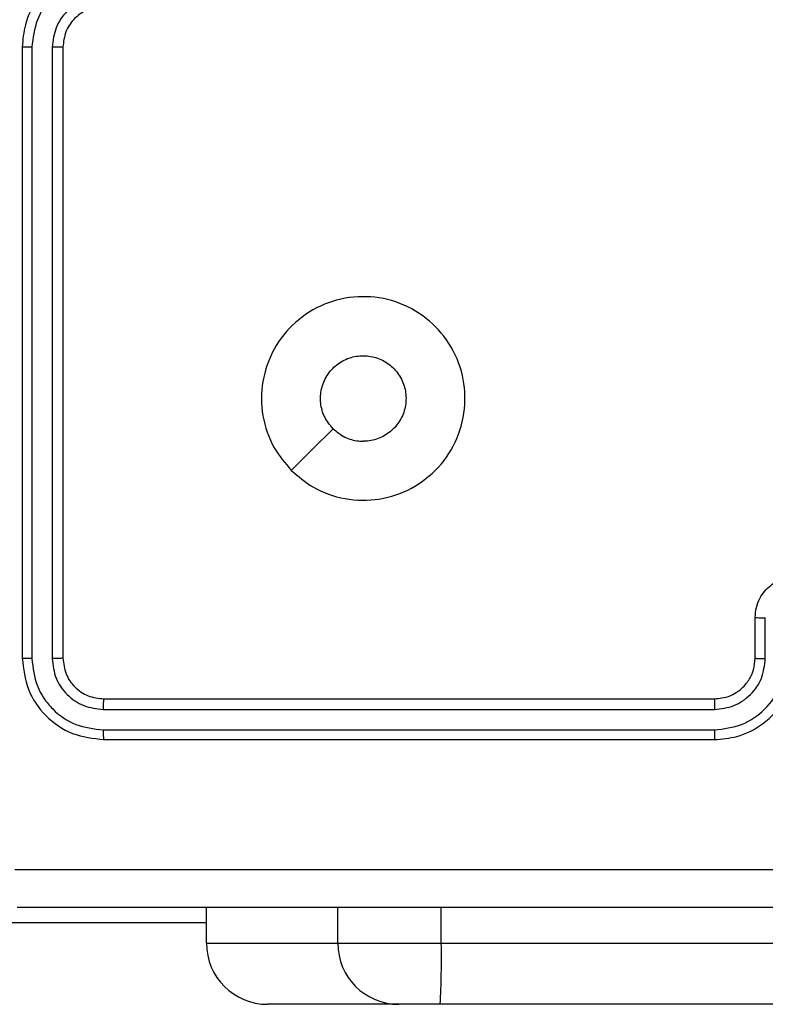
# Model space of a CAD drawing. Units: millimetres. Extents: x -5670 to 360556, y -3372 to 11289.
# Drawn here: x -1140 to -1103, y 6373 to 6421 of the extents above; entities that cross this region are included whole.
import ezdxf

# ---------------------------------------------------------------- set-up
doc = ezdxf.new("R2010")
doc.units = ezdxf.units.MM
doc.layers.add('Toestel 2D', color=7, linetype='Continuous', lineweight=20)

# ---------------------------------------------------------------- blocks, each defined once
blk = doc.blocks.new('wd1506 s')
at = {"color": 7, "linetype": 'Continuous', "lineweight": 25}
for p, q in [((-2157.1358, -302.2665), (-2157.1358, -305.2666)), ((-2157.0884, -302.2669), (-2157.0884, -305.2689)), ((-2156.9883, -302.2669), (-2156.9884, -305.2689)), ((-2156.9359, -302.2665), (-2156.9359, -305.2666)), ((-2153.5358, -305.2666), (-2153.5358, -305.0666)), ((-2153.4861, -305.2689), (-2153.4861, -305.0687)), ((-2156.7358, -305.4665), (-2153.7358, -305.4665)), ((-2156.7382, -305.5191), (-2153.7362, -305.519)), ((-2156.7382, -305.6191), (-2153.7362, -305.6191)), ((-2156.7358, -305.6666), (-2153.7358, -305.6666)), ((-2156.2307, -306.6666), (-2156.2307, -306.4916)), ((-2156.2307, -306.6666), (-2155.586, -306.6666)), ((-2155.586, -306.6666), (-2155.0774, -306.6666)), ((-2155.0774, -306.6666), (-2110.6482, -306.6666)), ((-2155.2861, -306.9666), (-2155.9307, -306.9666)), ((-2155.0826, -306.9666), (-2155.2861, -306.9666)), ((-2110.6533, -306.9666), (-2155.0826, -306.9666))]:
    blk.add_line(p, q, dxfattribs=at)
at = {"color": 8, "linetype": 'Continuous', "lineweight": 25}
for p, q in [((-2155.586, -306.6666), (-2155.586, -306.4916)), ((-2155.0774, -306.6666), (-2155.0774, -306.4916)), ((-2156.2307, -306.5665), (-2157.4358, -306.5665))]:
    blk.add_line(p, q, dxfattribs=at)
at = {"color": 7, "linetype": 'Continuous', "lineweight": 25, "flags": 128}
blk.add_lwpolyline([(-2155.8142, -304.3449), (-2155.7118, -304.2425), (-2155.6094, -304.1401)], dxfattribs=at)
at = {"color": 7, "linetype": 'Continuous', "lineweight": 25}
for centre, radius, start, end in [((-2155.9307, -306.6666), 0.3, 180.001, 269.9956), ((-2155.286, -306.6666), 0.3, 180.001, 269.9956), ((-2159.4279, -306.7414), 4.3511, 357.0338, 0.9856)]:
    blk.add_arc(centre, radius, start, end, dxfattribs=at)
for points, knots in [([(-2156.7358, -301.8665), (-2156.7709, -301.8692), (-2156.8384, -301.8743), (-2156.9294, -301.9126), (-2157.0032, -301.9647), (-2157.0734, -302.0425), (-2157.1259, -302.145), (-2157.1328, -302.2293), (-2157.1358, -302.2665)], [0, 0, 0, 0, 0.167275, 0.322555, 0.465798, 0.59702, 0.822398, 1, 1, 1, 1]), ([(-2156.7382, -301.9167), (-2156.7841, -301.922), (-2156.8757, -301.9327), (-2156.9916, -302.0135), (-2157.0717, -302.1296), (-2157.0828, -302.2211), (-2157.0884, -302.2669)], [0, 0, 0, 0, 0.2504594, 0.5001444, 0.7500866, 1, 1, 1, 1]), ([(-2156.7382, -302.0168), (-2156.7708, -302.0207), (-2156.8362, -302.0287), (-2156.9191, -302.0858), (-2156.9769, -302.1686), (-2156.9845, -302.2341), (-2156.9883, -302.2669)], [0, 0, 0, 0, 0.249937, 0.499904, 0.749588, 1, 1, 1, 1]), ([(-2156.7358, -302.0666), (-2156.7542, -302.068), (-2156.7881, -302.0707), (-2156.8399, -302.0928), (-2156.8878, -302.1309), (-2156.9275, -302.192), (-2156.933, -302.241), (-2156.9359, -302.2665)], [0, 0, 0, 0, 0.176041, 0.323729, 0.533037, 0.756678, 1, 1, 1, 1]), ([(-2157.0884, -302.2669), (-2157.0947, -302.2669), (-2157.1073, -302.2669), (-2157.1229, -302.2668), (-2157.1337, -302.2667), (-2157.1351, -302.2666), (-2157.1358, -302.2665)], [0, 0, 0, 0, 0.250091, 0.499983, 0.74981, 1, 1, 1, 1]), ([(-2156.9359, -302.2665), (-2156.9361, -302.2666), (-2156.9365, -302.2666), (-2156.9397, -302.2667), (-2156.9446, -302.2667), (-2156.9511, -302.2668), (-2156.9592, -302.2669), (-2156.9683, -302.2669), (-2156.9782, -302.2669), (-2156.985, -302.2669), (-2156.9883, -302.2669)], [0, 0, 0, 0, 0.125026, 0.250205, 0.375242, 0.500013, 0.624745, 0.749813, 0.874955, 1, 1, 1, 1]), ([(-2155.8142, -304.3449), (-2155.8444, -304.3093), (-2155.9107, -304.2308), (-2155.9627, -304.0769), (-2155.963, -303.9065), (-2155.9072, -303.7446), (-2155.7998, -303.6117), (-2155.6554, -303.5198), (-2155.4883, -303.4833), (-2155.3176, -303.5021), (-2155.1645, -303.5775), (-2155.0434, -303.6995), (-2154.9703, -303.8532), (-2154.9529, -304.0241), (-2154.9913, -304.1903), (-2155.0843, -304.3347), (-2155.2186, -304.4399), (-2155.3809, -304.4949), (-2155.5516, -304.4923), (-2155.7035, -304.4395), (-2155.7803, -304.3739), (-2155.8142, -304.3449)], [0, 0, 0, 0, 0.044524, 0.097899, 0.151699, 0.205538, 0.258928, 0.312778, 0.366701, 0.419993, 0.474534, 0.527069, 0.582036, 0.634411, 0.689049, 0.742514, 0.796169, 0.84985, 0.903699, 0.957425, 1, 1, 1, 1]), ([(-2155.6093, -304.14), (-2155.6244, -304.1217), (-2155.6545, -304.0851), (-2155.6733, -304.0151), (-2155.6695, -303.9436), (-2155.6418, -303.8772), (-2155.5938, -303.8238), (-2155.5307, -303.7892), (-2155.4597, -303.7775), (-2155.3889, -303.79), (-2155.3263, -303.8252), (-2155.2788, -303.879), (-2155.2518, -303.9456), (-2155.2484, -304.0173), (-2155.2689, -304.0861), (-2155.311, -304.1444), (-2155.37, -304.1852), (-2155.4233, -304.2004), (-2155.4538, -304.2013), (-2155.4608, -304.2015)], [0, 0, 0, 0, 0.061296, 0.122583, 0.18389, 0.245257, 0.306652, 0.3681, 0.42951, 0.490917, 0.552225, 0.613525, 0.674774, 0.736089, 0.797427, 0.858841, 0.920276, 0.98171, 1, 1, 1, 1]), ([(-2155.6093, -304.14), (-2155.591, -304.155), (-2155.5544, -304.1851), (-2155.4998, -304.2002), (-2155.4686, -304.2013), (-2155.4608, -304.2015)], [0, 0, 0, 0, 0.428923, 0.857818, 1, 1, 1, 1]), ([(-2153.5358, -305.0666), (-2153.5347, -305.05), (-2153.5323, -305.0178), (-2153.5149, -304.9739), (-2153.4904, -304.9373), (-2153.4527, -304.901), (-2153.4003, -304.8723), (-2153.356, -304.8683), (-2153.3358, -304.8665)], [0, 0, 0, 0, 0.158482, 0.307455, 0.446923, 0.576919, 0.807324, 1, 1, 1, 1]), ([(-2153.5358, -305.0666), (-2153.5349, -305.0669), (-2153.533, -305.0675), (-2153.5197, -305.0682), (-2153.5033, -305.0686), (-2153.4918, -305.0687), (-2153.4861, -305.0687)], [0, 0, 0, 0, 0.279845, 0.5591, 0.779506, 1, 1, 1, 1]), ([(-2157.0884, -305.2689), (-2157.0955, -305.2688), (-2157.1095, -305.2687), (-2157.125, -305.2681), (-2157.1341, -305.2673), (-2157.1353, -305.2668), (-2157.1358, -305.2666)], [0, 0, 0, 0, 0.279884, 0.559175, 0.77958, 1, 1, 1, 1]), ([(-2157.1358, -305.2666), (-2157.1298, -305.3189), (-2157.1178, -305.4237), (-2157.0254, -305.556), (-2156.8931, -305.6485), (-2156.7883, -305.6605), (-2156.7358, -305.6666)], [0, 0, 0, 0, 0.249923, 0.499847, 0.749845, 1, 1, 1, 1]), ([(-2157.0884, -305.2689), (-2157.0833, -305.3148), (-2157.0755, -305.3838), (-2157.0311, -305.465), (-2156.9729, -305.5353), (-2156.8752, -305.6025), (-2156.7839, -305.6136), (-2156.7382, -305.6191)], [0, 0, 0, 0, 0.250151, 0.376166, 0.500786, 0.750389, 1, 1, 1, 1]), ([(-2156.9359, -305.2666), (-2156.9369, -305.2669), (-2156.939, -305.2676), (-2156.9531, -305.2684), (-2156.9705, -305.2689), (-2156.9824, -305.2689), (-2156.9884, -305.2689)], [0, 0, 0, 0, 0.279802, 0.558977, 0.779398, 1, 1, 1, 1]), ([(-2156.9884, -305.2689), (-2156.9847, -305.3017), (-2156.9791, -305.351), (-2156.9474, -305.409), (-2156.9058, -305.4592), (-2156.8361, -305.5072), (-2156.7708, -305.5151), (-2156.7382, -305.5191)], [0, 0, 0, 0, 0.250159, 0.376181, 0.500792, 0.750393, 1, 1, 1, 1]), ([(-2156.9359, -305.2666), (-2156.9328, -305.2928), (-2156.9268, -305.3451), (-2156.8806, -305.4113), (-2156.8145, -305.4575), (-2156.7621, -305.4635), (-2156.7358, -305.4665)], [0, 0, 0, 0, 0.250024, 0.499852, 0.749776, 1, 1, 1, 1]), ([(-2153.7362, -305.519), (-2153.7035, -305.515), (-2153.6381, -305.5071), (-2153.5552, -305.4499), (-2153.4975, -305.3671), (-2153.4899, -305.3016), (-2153.4861, -305.2689)], [0, 0, 0, 0, 0.249896, 0.499848, 0.749555, 1, 1, 1, 1]), ([(-2153.7362, -305.6191), (-2153.6905, -305.6135), (-2153.5989, -305.6023), (-2153.4828, -305.5223), (-2153.402, -305.4064), (-2153.3913, -305.3148), (-2153.386, -305.2689)], [0, 0, 0, 0, 0.2498973, 0.4998357, 0.749552, 1, 1, 1, 1]), ([(-2153.7358, -305.6666), (-2153.6988, -305.6635), (-2153.6146, -305.6567), (-2153.5123, -305.6044), (-2153.4344, -305.5343), (-2153.382, -305.4604), (-2153.3437, -305.3693), (-2153.3385, -305.3017), (-2153.3358, -305.2666)], [0, 0, 0, 0, 0.176956, 0.402119, 0.533395, 0.676798, 0.832345, 1, 1, 1, 1]), ([(-2153.7358, -305.4665), (-2153.7113, -305.464), (-2153.6734, -305.4601), (-2153.6272, -305.436), (-2153.5976, -305.4126), (-2153.5756, -305.3874), (-2153.5574, -305.3591), (-2153.5402, -305.3196), (-2153.5375, -305.286), (-2153.5358, -305.2666)], [0, 0, 0, 0, 0.233622, 0.360033, 0.492498, 0.592755, 0.679038, 0.814887, 1, 1, 1, 1]), ([(-2153.5358, -305.2666), (-2153.5351, -305.2669), (-2153.5335, -305.2674), (-2153.5221, -305.2682), (-2153.5056, -305.2688), (-2153.4926, -305.2688), (-2153.4861, -305.2689)], [0, 0, 0, 0, 0.250102, 0.500007, 0.749843, 1, 1, 1, 1]), ([(-2156.7358, -305.4665), (-2156.7362, -305.4676), (-2156.7369, -305.4697), (-2156.7377, -305.4838), (-2156.7382, -305.5012), (-2156.7382, -305.5131), (-2156.7382, -305.5191)], [0, 0, 0, 0, 0.27977, 0.55913, 0.77934, 1, 1, 1, 1]), ([(-2153.7358, -305.4665), (-2153.7359, -305.4668), (-2153.7359, -305.4672), (-2153.736, -305.4704), (-2153.7361, -305.4752), (-2153.7361, -305.4818), (-2153.7362, -305.4899), (-2153.7362, -305.499), (-2153.7362, -305.5089), (-2153.7362, -305.5156), (-2153.7362, -305.519)], [0, 0, 0, 0, 0.125028, 0.250146, 0.375184, 0.50011, 0.624853, 0.749934, 0.875016, 1, 1, 1, 1]), ([(-2156.7382, -305.6191), (-2156.7382, -305.6262), (-2156.738, -305.6402), (-2156.7374, -305.6557), (-2156.7366, -305.6649), (-2156.7361, -305.666), (-2156.7358, -305.6666)], [0, 0, 0, 0, 0.279762, 0.559098, 0.779477, 1, 1, 1, 1]), ([(-2153.7362, -305.6191), (-2153.7362, -305.6254), (-2153.7362, -305.6379), (-2153.7361, -305.6536), (-2153.736, -305.6644), (-2153.7359, -305.6658), (-2153.7358, -305.6666)], [0, 0, 0, 0, 0.250209, 0.500102, 0.749985, 1, 1, 1, 1]), ([(-2157.1716, -306.3039), (-2156.2751, -306.3038), (-2154.4822, -306.3038), (-2151.7895, -306.3038), (-2149.9966, -306.3038), (-2149.1001, -306.3039)], [0, 0, 0, 0, 0.3333362, 0.6666638, 1, 1, 1, 1]), ([(-2149.1108, -306.4916), (-2150.0048, -306.4916), (-2151.793, -306.4916), (-2154.4787, -306.4916), (-2156.2669, -306.4916), (-2157.1608, -306.4916)], [0, 0, 0, 0, 0.333296, 0.666702, 1, 1, 1, 1])]:
    blk.add_open_spline(points, degree=3, knots=knots, dxfattribs=at)
blk = doc.blocks.new('VPL-03-WD1506')
at = {"layer": 'Toestel 2D', "xscale": 10, "yscale": 10, "zscale": 10}
blk.add_blockref('wd1506 s', (20431.959, 9442.371), dxfattribs=at)

msp = doc.modelspace()

# ---------------------------------------------------------------- block references
msp.add_blockref('VPL-03-WD1506', (0, 0))

doc.saveas('drawing.dxf')
